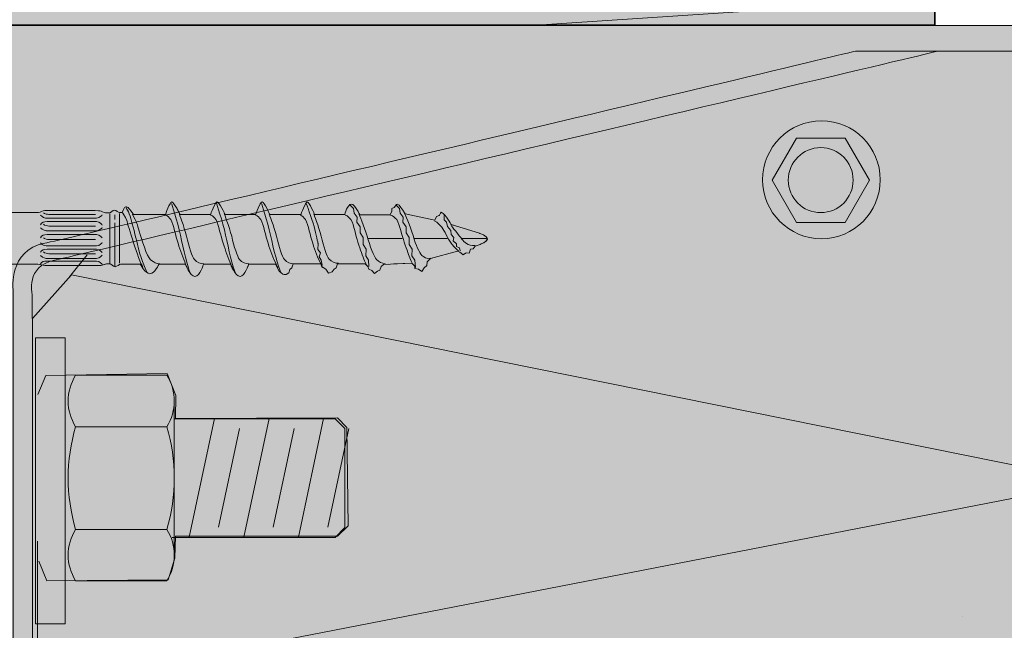
# Model space of a CAD drawing. Extents: x 187 to 466, y 264 to 801.
# Drawn here: x 313 to 348, y 442 to 464 of the extents above; entities that cross this region are included whole.
import ezdxf

# ---------------------------------------------------------------- set-up
doc = ezdxf.new("R2010")
doc.units = 0
doc.header["$MEASUREMENT"] = 0
for name, pattern in [('AI-Linetype-1', [1.986385, 1.324257, -0.662128]), ('AI-Linetype-2', [1.019738, 0.679825, -0.339913]), ('AI-Linetype-3', [1.89295, 1.261966, -0.630983])]:
    doc.linetypes.add(name, pattern=pattern)
doc.layers.add('Layer 4', color=7, linetype='Continuous')

# ---------------------------------------------------------------- blocks, each defined once
blk = doc.blocks.new('block 5')
at = {"layer": 'Layer 4', "color": 250, "linetype": 'AI-Linetype-3', "lineweight": 5, "true_color": 0x231f20}
blk.add_lwpolyline([(316.106, 454.898), (315.909, 454.839), (313.905, 454.841), (313.657, 454.892), (291.614, 454.896), (289.986, 454.483)], dxfattribs=at)
at = {"layer": 'Layer 4', "color": 250, "lineweight": 5, "true_color": 0x231f20}
blk.add_lwpolyline([(327.792, 455.109), (327.726, 455.091), (327.611, 454.979), (327.59, 454.844), (327.501, 454.764), (327.417, 454.631), (327.296, 454.707), (327.16, 454.733), (327.16, 454.814), (327.054, 454.927), (326.412, 454.898)], dxfattribs=at)
at = {"layer": 'Layer 4', "color": 250, "linetype": 'AI-Linetype-1', "lineweight": 5, "true_color": 0x231f20}
blk.add_open_spline([(290.325, 457.048), (290.325, 457.048), (291.574, 456.737), (291.574, 456.737), (291.574, 456.737), (313.678, 456.742), (313.678, 456.742), (313.754, 456.744), (313.828, 456.806), (313.901, 456.806), (314.818, 456.806), (315.511, 456.806), (315.771, 456.805)], degree=3, knots=[0, 0, 0, 0, 1, 1, 1, 2, 2, 2, 3, 3, 3, 4, 4, 4, 4], dxfattribs=at)
at = {"layer": 'Layer 4', "color": 250, "lineweight": 5, "true_color": 0x231f20}
for points, knots in [([(316.083, 456.725), (316.083, 456.725), (316.212, 456.725), (316.212, 456.725), (316.268, 456.725), (316.344, 456.826), (316.404, 456.826), (316.459, 456.826), (316.553, 456.735), (316.582, 456.735), (316.582, 456.735), (316.681, 456.735), (316.681, 456.735), (316.681, 456.735), (316.747, 456.947), (316.807, 456.947), (316.869, 456.947), (316.956, 456.877), (317.077, 456.664), (317.077, 456.664), (318.23, 456.664), (318.23, 456.664), (318.23, 456.664), (318.385, 457.113), (318.456, 457.118), (318.528, 457.122), (318.753, 456.665), (318.753, 456.665), (318.753, 456.665), (319.846, 456.664), (319.846, 456.664), (319.846, 456.664), (320.003, 457.113), (320.074, 457.118), (320.145, 457.122), (320.37, 456.665), (320.37, 456.665), (320.37, 456.665), (321.464, 456.664), (321.464, 456.664), (321.464, 456.664), (321.621, 457.113), (321.692, 457.118), (321.762, 457.122), (321.97, 456.665), (321.97, 456.665), (321.97, 456.665), (323.084, 456.664), (323.084, 456.664), (323.084, 456.664), (323.239, 457.113), (323.311, 457.118), (323.382, 457.122), (323.572, 456.665), (323.572, 456.665), (323.572, 456.665), (324.647, 456.665), (324.647, 456.665), (324.647, 456.665), (324.756, 457.043), (324.889, 457.043), (325.019, 457.043), (325.19, 456.659), (325.19, 456.659), (325.19, 456.659), (326.286, 456.659), (326.286, 456.659), (326.286, 456.659), (326.34, 456.79), (326.34, 456.79), (326.34, 456.79), (326.34, 456.881), (326.34, 456.881), (326.34, 456.881), (326.42, 456.922), (326.42, 456.922), (326.42, 456.922), (326.503, 457.028), (326.503, 457.028), (326.503, 457.028), (326.54, 457.057), (326.6, 456.998), (326.661, 456.936), (326.817, 456.69), (326.817, 456.69), (326.817, 456.69), (327.886, 456.47), (327.886, 456.47), (327.886, 456.47), (327.94, 456.591), (327.94, 456.591), (327.94, 456.591), (328.039, 456.629), (328.039, 456.629), (328.039, 456.629), (328.074, 456.705), (328.113, 456.75), (328.28, 456.659), (328.469, 456.312), (328.469, 456.312), (328.469, 456.312), (328.54, 456.29), (328.54, 456.29)], [0, 0, 0, 0, 1, 1, 1, 2, 2, 2, 3, 3, 3, 4, 4, 4, 5, 5, 5, 6, 6, 6, 7, 7, 7, 8, 8, 8, 9, 9, 9, 10, 10, 10, 11, 11, 11, 12, 12, 12, 13, 13, 13, 14, 14, 14, 15, 15, 15, 16, 16, 16, 17, 17, 17, 18, 18, 18, 19, 19, 19, 20, 20, 20, 21, 21, 21, 22, 22, 22, 23, 23, 23, 24, 24, 24, 25, 25, 25, 26, 26, 26, 27, 27, 27, 28, 28, 28, 29, 29, 29, 30, 30, 30, 31, 31, 31, 32, 32, 32, 33, 33, 33, 34, 34, 34, 34]), ([(329.769, 455.786), (329.757, 455.691), (329.502, 455.596), (329.502, 455.596), (329.502, 455.596), (329.325, 455.539), (329.325, 455.539), (329.325, 455.539), (329.259, 455.435), (329.259, 455.435), (329.259, 455.435), (329.165, 455.424), (329.165, 455.424), (329.165, 455.424), (329.115, 455.289), (329.115, 455.289), (329.115, 455.289), (329.008, 455.293), (329.008, 455.293), (329.008, 455.293), (328.893, 455.229), (328.893, 455.229), (328.893, 455.229), (328.783, 455.318), (328.783, 455.318), (328.783, 455.318), (328.691, 455.354), (328.691, 455.354), (328.691, 455.354), (328.303, 455.248), (328.303, 455.248)], [0, 0, 0, 0, 1, 1, 1, 2, 2, 2, 3, 3, 3, 4, 4, 4, 5, 5, 5, 6, 6, 6, 7, 7, 7, 8, 8, 8, 9, 9, 9, 10, 10, 10, 10]), ([(326.21, 454.89), (326.21, 454.89), (326.041, 454.881), (326.041, 454.881), (326.041, 454.881), (325.965, 454.806), (325.965, 454.806), (325.965, 454.806), (325.912, 454.679), (325.912, 454.679), (325.912, 454.679), (325.822, 454.64), (325.822, 454.64), (325.822, 454.64), (325.723, 454.557), (325.723, 454.557), (325.723, 454.557), (325.624, 454.667), (325.624, 454.667), (325.624, 454.667), (325.52, 454.712), (325.52, 454.712), (325.52, 454.712), (325.481, 454.811), (325.481, 454.811), (325.481, 454.811), (325.391, 454.9), (325.391, 454.9), (325.391, 454.9), (324.395, 454.9), (324.395, 454.9), (324.395, 454.9), (324.35, 454.759), (324.35, 454.759), (324.35, 454.759), (324.269, 454.707), (324.269, 454.707), (324.269, 454.707), (324.198, 454.611), (324.198, 454.611), (324.198, 454.611), (324.076, 454.567), (324.076, 454.567), (324.076, 454.567), (323.976, 454.707), (323.976, 454.707), (323.976, 454.707), (323.85, 454.791), (323.85, 454.791), (323.85, 454.791), (323.809, 454.896), (323.809, 454.896), (323.809, 454.896), (322.801, 454.896), (322.801, 454.896), (322.801, 454.896), (322.755, 454.764), (322.755, 454.764), (322.755, 454.764), (322.686, 454.703), (322.686, 454.703), (322.686, 454.703), (322.645, 454.576), (322.645, 454.576), (322.645, 454.576), (322.56, 454.521), (322.56, 454.521), (322.56, 454.521), (322.348, 454.44), (322.172, 454.89), (322.172, 454.89), (321.208, 454.89), (321.208, 454.89), (321.208, 454.89), (321.082, 454.45), (320.901, 454.45), (320.719, 454.45), (320.56, 454.89), (320.56, 454.89), (320.56, 454.89), (319.591, 454.89), (319.591, 454.89), (319.591, 454.89), (319.465, 454.45), (319.284, 454.45), (319.101, 454.45), (318.944, 454.89), (318.944, 454.89), (318.944, 454.89), (317.997, 454.89), (317.997, 454.89), (317.997, 454.89), (317.846, 454.547), (317.67, 454.547), (317.494, 454.547), (317.329, 454.89), (317.329, 454.89), (317.329, 454.89), (316.687, 454.89), (316.687, 454.89)], [0, 0, 0, 0, 1, 1, 1, 2, 2, 2, 3, 3, 3, 4, 4, 4, 5, 5, 5, 6, 6, 6, 7, 7, 7, 8, 8, 8, 9, 9, 9, 10, 10, 10, 11, 11, 11, 12, 12, 12, 13, 13, 13, 14, 14, 14, 15, 15, 15, 16, 16, 16, 17, 17, 17, 18, 18, 18, 19, 19, 19, 20, 20, 20, 21, 21, 21, 22, 22, 22, 23, 23, 23, 24, 24, 24, 25, 25, 25, 26, 26, 26, 27, 27, 27, 28, 28, 28, 29, 29, 29, 30, 30, 30, 31, 31, 31, 32, 32, 32, 33, 33, 33, 33])]:
    blk.add_open_spline(points, degree=3, knots=knots, dxfattribs=at)
at = {"layer": 'Layer 4', "color": 250, "linetype": 'AI-Linetype-2', "lineweight": 5, "true_color": 0x231f20}
blk.add_open_spline([(328.864, 456.188), (328.864, 456.188), (329.483, 455.994), (329.483, 455.994), (329.483, 455.994), (329.588, 455.962), (329.671, 455.912)], degree=3, knots=[0, 0, 0, 0, 1, 1, 1, 2, 2, 2, 2], dxfattribs=at)
blk = doc.blocks.new('block 4')
at = {"layer": 'Layer 4', "true_color": 0xf9e2cd}
h = blk.add_hatch(color=254, dxfattribs=at)
h.dxf.hatch_style = 2
edge = h.paths.add_edge_path()
edge.add_spline(control_points=[(289.099, 457.436), (289.099, 457.436), (289.216, 457.324), (289.216, 457.324), (289.216, 457.324), (291.573, 456.737), (291.573, 456.737), (291.573, 456.737), (313.678, 456.742), (313.678, 456.742), (313.754, 456.744), (313.828, 456.807), (313.901, 456.807), (315.036, 456.807), (315.826, 456.807), (315.88, 456.804), (315.924, 456.804), (316.026, 456.733), (316.083, 456.726), (316.083, 456.726), (316.211, 456.726), (316.211, 456.726), (316.268, 456.726), (316.344, 456.826), (316.404, 456.826), (316.459, 456.826), (316.553, 456.735), (316.582, 456.735), (316.582, 456.735), (316.681, 456.735), (316.681, 456.735), (316.681, 456.735), (316.747, 456.947), (316.807, 456.947), (316.869, 456.947), (316.956, 456.877), (317.077, 456.664), (317.077, 456.664), (318.23, 456.664), (318.23, 456.664), (318.23, 456.664), (318.385, 457.113), (318.456, 457.119), (318.528, 457.122), (318.752, 456.665), (318.752, 456.665), (318.752, 456.665), (319.846, 456.664), (319.846, 456.664), (319.846, 456.664), (320.003, 457.113), (320.074, 457.119), (320.144, 457.122), (320.37, 456.665), (320.37, 456.665), (320.37, 456.665), (321.464, 456.664), (321.464, 456.664), (321.464, 456.664), (321.621, 457.113), (321.693, 457.119), (321.762, 457.122), (321.97, 456.665), (321.97, 456.665), (321.97, 456.665), (323.083, 456.664), (323.083, 456.664), (323.083, 456.664), (323.239, 457.113), (323.311, 457.119), (323.381, 457.122), (323.571, 456.665), (323.571, 456.665), (323.571, 456.665), (324.647, 456.665), (324.647, 456.665), (324.647, 456.665), (324.757, 457.043), (324.889, 457.043), (325.018, 457.043), (325.191, 456.659), (325.191, 456.659), (325.191, 456.659), (326.286, 456.659), (326.286, 456.659), (326.286, 456.659), (326.34, 456.79), (326.34, 456.79), (326.34, 456.79), (326.34, 456.881), (326.34, 456.881), (326.34, 456.881), (326.421, 456.922), (326.421, 456.922), (326.421, 456.922), (326.503, 457.027), (326.503, 457.027), (326.503, 457.027), (326.54, 457.057), (326.6, 456.998), (326.661, 456.936), (326.817, 456.69), (326.817, 456.69), (326.817, 456.69), (327.886, 456.47), (327.886, 456.47), (327.886, 456.47), (327.94, 456.591), (327.94, 456.591), (327.94, 456.591), (328.038, 456.629), (328.038, 456.629), (328.038, 456.629), (328.074, 456.705), (328.113, 456.75), (328.28, 456.659), (328.469, 456.312), (328.469, 456.312), (328.469, 456.312), (329.483, 455.994), (329.483, 455.994), (329.483, 455.994), (329.769, 455.908), (329.769, 455.792), (329.769, 455.696), (329.502, 455.596), (329.502, 455.596), (329.502, 455.596), (329.325, 455.539), (329.325, 455.539), (329.325, 455.539), (329.26, 455.435), (329.26, 455.435), (329.26, 455.435), (329.165, 455.424), (329.165, 455.424), (329.165, 455.424), (329.115, 455.289), (329.115, 455.289), (329.115, 455.289), (329.008, 455.293), (329.008, 455.293), (329.008, 455.293), (328.892, 455.23), (328.892, 455.23), (328.892, 455.23), (328.783, 455.318), (328.783, 455.318), (328.783, 455.318), (328.691, 455.354), (328.691, 455.354), (328.691, 455.354), (327.726, 455.091), (327.726, 455.091), (327.726, 455.091), (327.611, 454.979), (327.611, 454.979), (327.611, 454.979), (327.59, 454.845), (327.59, 454.845), (327.59, 454.845), (327.5, 454.764), (327.5, 454.764), (327.5, 454.764), (327.417, 454.631), (327.417, 454.631), (327.417, 454.631), (327.296, 454.707), (327.296, 454.707), (327.296, 454.707), (327.16, 454.733), (327.16, 454.733), (327.16, 454.733), (327.16, 454.814), (327.16, 454.814), (327.16, 454.814), (327.054, 454.927), (327.054, 454.927), (327.054, 454.927), (326.041, 454.882), (326.041, 454.882), (326.041, 454.882), (325.965, 454.806), (325.965, 454.806), (325.965, 454.806), (325.912, 454.679), (325.912, 454.679), (325.912, 454.679), (325.822, 454.64), (325.822, 454.64), (325.822, 454.64), (325.723, 454.557), (325.723, 454.557), (325.723, 454.557), (325.625, 454.667), (325.625, 454.667), (325.625, 454.667), (325.519, 454.712), (325.519, 454.712), (325.519, 454.712), (325.481, 454.811), (325.481, 454.811), (325.481, 454.811), (325.391, 454.9), (325.391, 454.9), (325.391, 454.9), (324.394, 454.9), (324.394, 454.9), (324.394, 454.9), (324.349, 454.759), (324.349, 454.759), (324.349, 454.759), (324.269, 454.707), (324.269, 454.707), (324.269, 454.707), (324.198, 454.611), (324.198, 454.611), (324.198, 454.611), (324.076, 454.567), (324.076, 454.567), (324.076, 454.567), (323.976, 454.707), (323.976, 454.707), (323.976, 454.707), (323.85, 454.791), (323.85, 454.791), (323.85, 454.791), (323.809, 454.896), (323.809, 454.896), (323.809, 454.896), (322.801, 454.896), (322.801, 454.896), (322.801, 454.896), (322.755, 454.764), (322.755, 454.764), (322.755, 454.764), (322.685, 454.703), (322.685, 454.703), (322.685, 454.703), (322.646, 454.576), (322.646, 454.576), (322.646, 454.576), (322.56, 454.521), (322.56, 454.521), (322.56, 454.521), (322.348, 454.44), (322.172, 454.89), (322.172, 454.89), (321.209, 454.89), (321.209, 454.89), (321.209, 454.89), (321.082, 454.45), (320.901, 454.45), (320.72, 454.45), (320.56, 454.89), (320.56, 454.89), (320.56, 454.89), (319.591, 454.89), (319.591, 454.89), (319.591, 454.89), (319.465, 454.45), (319.284, 454.45), (319.1, 454.45), (318.944, 454.89), (318.944, 454.89), (318.944, 454.89), (317.997, 454.89), (317.997, 454.89), (317.997, 454.89), (317.846, 454.547), (317.67, 454.547), (317.494, 454.547), (317.33, 454.89), (317.33, 454.89), (317.33, 454.89), (316.616, 454.89), (316.616, 454.89), (316.566, 454.89), (316.5, 454.8), (316.422, 454.8), (316.354, 454.8), (316.278, 454.905), (316.242, 454.905), (316.207, 454.905), (316.124, 454.904), (316.124, 454.904), (316.124, 454.904), (315.91, 454.839), (315.91, 454.839), (315.91, 454.839), (313.905, 454.841), (313.905, 454.841), (313.905, 454.841), (313.657, 454.892), (313.657, 454.892), (313.657, 454.892), (291.614, 454.896), (291.614, 454.896), (291.614, 454.896), (289.206, 454.286), (289.206, 454.286), (289.206, 454.286), (289.102, 454.174), (289.102, 454.174), (289.102, 454.174), (289.099, 457.436), (289.099, 457.436)], knot_values=[0, 0, 0, 0, 1, 1, 1, 2, 2, 2, 3, 3, 3, 4, 4, 4, 5, 5, 5, 6, 6, 6, 7, 7, 7, 8, 8, 8, 9, 9, 9, 10, 10, 10, 11, 11, 11, 12, 12, 12, 13, 13, 13, 14, 14, 14, 15, 15, 15, 16, 16, 16, 17, 17, 17, 18, 18, 18, 19, 19, 19, 20, 20, 20, 21, 21, 21, 22, 22, 22, 23, 23, 23, 24, 24, 24, 25, 25, 25, 26, 26, 26, 27, 27, 27, 28, 28, 28, 29, 29, 29, 30, 30, 30, 31, 31, 31, 32, 32, 32, 33, 33, 33, 34, 34, 34, 35, 35, 35, 36, 36, 36, 37, 37, 37, 38, 38, 38, 39, 39, 39, 40, 40, 40, 41, 41, 41, 42, 42, 42, 43, 43, 43, 44, 44, 44, 45, 45, 45, 46, 46, 46, 47, 47, 47, 48, 48, 48, 49, 49, 49, 50, 50, 50, 51, 51, 51, 52, 52, 52, 53, 53, 53, 54, 54, 54, 55, 55, 55, 56, 56, 56, 57, 57, 57, 58, 58, 58, 59, 59, 59, 60, 60, 60, 61, 61, 61, 62, 62, 62, 63, 63, 63, 64, 64, 64, 65, 65, 65, 66, 66, 66, 67, 67, 67, 68, 68, 68, 69, 69, 69, 70, 70, 70, 71, 71, 71, 72, 72, 72, 73, 73, 73, 74, 74, 74, 75, 75, 75, 76, 76, 76, 77, 77, 77, 78, 78, 78, 79, 79, 79, 80, 80, 80, 81, 81, 81, 82, 82, 82, 83, 83, 83, 84, 84, 84, 85, 85, 85, 86, 86, 86, 87, 87, 87, 88, 88, 88, 89, 89, 89, 90, 90, 90, 91, 91, 91, 92, 92, 92, 93, 93, 93, 94, 94, 94, 95, 95, 95, 96, 96, 96, 97, 97, 97, 98, 98, 98, 99, 99, 99, 100, 100, 100, 101, 101, 101, 102, 102, 102, 102], degree=3, periodic=1)
at = {"layer": 'Layer 4', "lineweight": 0}
blk.add_open_spline([(289.099, 457.436), (289.099, 457.436), (289.216, 457.324), (289.216, 457.324), (289.216, 457.324), (291.573, 456.737), (291.573, 456.737), (291.573, 456.737), (313.678, 456.742), (313.678, 456.742), (313.754, 456.744), (313.828, 456.807), (313.901, 456.807), (315.036, 456.807), (315.826, 456.807), (315.88, 456.804), (315.924, 456.804), (316.026, 456.733), (316.083, 456.726), (316.083, 456.726), (316.211, 456.726), (316.211, 456.726), (316.268, 456.726), (316.344, 456.826), (316.404, 456.826), (316.459, 456.826), (316.553, 456.735), (316.582, 456.735), (316.582, 456.735), (316.681, 456.735), (316.681, 456.735), (316.681, 456.735), (316.747, 456.947), (316.807, 456.947), (316.869, 456.947), (316.956, 456.877), (317.077, 456.664), (317.077, 456.664), (318.23, 456.664), (318.23, 456.664), (318.23, 456.664), (318.385, 457.113), (318.456, 457.119), (318.528, 457.122), (318.752, 456.665), (318.752, 456.665), (318.752, 456.665), (319.846, 456.664), (319.846, 456.664), (319.846, 456.664), (320.003, 457.113), (320.074, 457.119), (320.144, 457.122), (320.37, 456.665), (320.37, 456.665), (320.37, 456.665), (321.464, 456.664), (321.464, 456.664), (321.464, 456.664), (321.621, 457.113), (321.693, 457.119), (321.762, 457.122), (321.97, 456.665), (321.97, 456.665), (321.97, 456.665), (323.083, 456.664), (323.083, 456.664), (323.083, 456.664), (323.239, 457.113), (323.311, 457.119), (323.381, 457.122), (323.571, 456.665), (323.571, 456.665), (323.571, 456.665), (324.647, 456.665), (324.647, 456.665), (324.647, 456.665), (324.757, 457.043), (324.889, 457.043), (325.018, 457.043), (325.191, 456.659), (325.191, 456.659), (325.191, 456.659), (326.286, 456.659), (326.286, 456.659), (326.286, 456.659), (326.34, 456.79), (326.34, 456.79), (326.34, 456.79), (326.34, 456.881), (326.34, 456.881), (326.34, 456.881), (326.421, 456.922), (326.421, 456.922), (326.421, 456.922), (326.503, 457.027), (326.503, 457.027), (326.503, 457.027), (326.54, 457.057), (326.6, 456.998), (326.661, 456.936), (326.817, 456.69), (326.817, 456.69), (326.817, 456.69), (327.886, 456.47), (327.886, 456.47), (327.886, 456.47), (327.94, 456.591), (327.94, 456.591), (327.94, 456.591), (328.038, 456.629), (328.038, 456.629), (328.038, 456.629), (328.074, 456.705), (328.113, 456.75), (328.28, 456.659), (328.469, 456.312), (328.469, 456.312), (328.469, 456.312), (329.483, 455.994), (329.483, 455.994), (329.483, 455.994), (329.769, 455.908), (329.769, 455.792), (329.769, 455.696), (329.502, 455.596), (329.502, 455.596), (329.502, 455.596), (329.325, 455.539), (329.325, 455.539), (329.325, 455.539), (329.26, 455.435), (329.26, 455.435), (329.26, 455.435), (329.165, 455.424), (329.165, 455.424), (329.165, 455.424), (329.115, 455.289), (329.115, 455.289), (329.115, 455.289), (329.008, 455.293), (329.008, 455.293), (329.008, 455.293), (328.892, 455.23), (328.892, 455.23), (328.892, 455.23), (328.783, 455.318), (328.783, 455.318), (328.783, 455.318), (328.691, 455.354), (328.691, 455.354), (328.691, 455.354), (327.726, 455.091), (327.726, 455.091), (327.726, 455.091), (327.611, 454.979), (327.611, 454.979), (327.611, 454.979), (327.59, 454.845), (327.59, 454.845), (327.59, 454.845), (327.5, 454.764), (327.5, 454.764), (327.5, 454.764), (327.417, 454.631), (327.417, 454.631), (327.417, 454.631), (327.296, 454.707), (327.296, 454.707), (327.296, 454.707), (327.16, 454.733), (327.16, 454.733), (327.16, 454.733), (327.16, 454.814), (327.16, 454.814), (327.16, 454.814), (327.054, 454.927), (327.054, 454.927), (327.054, 454.927), (326.041, 454.882), (326.041, 454.882), (326.041, 454.882), (325.965, 454.806), (325.965, 454.806), (325.965, 454.806), (325.912, 454.679), (325.912, 454.679), (325.912, 454.679), (325.822, 454.64), (325.822, 454.64), (325.822, 454.64), (325.723, 454.557), (325.723, 454.557), (325.723, 454.557), (325.625, 454.667), (325.625, 454.667), (325.625, 454.667), (325.519, 454.712), (325.519, 454.712), (325.519, 454.712), (325.481, 454.811), (325.481, 454.811), (325.481, 454.811), (325.391, 454.9), (325.391, 454.9), (325.391, 454.9), (324.394, 454.9), (324.394, 454.9), (324.394, 454.9), (324.349, 454.759), (324.349, 454.759), (324.349, 454.759), (324.269, 454.707), (324.269, 454.707), (324.269, 454.707), (324.198, 454.611), (324.198, 454.611), (324.198, 454.611), (324.076, 454.567), (324.076, 454.567), (324.076, 454.567), (323.976, 454.707), (323.976, 454.707), (323.976, 454.707), (323.85, 454.791), (323.85, 454.791), (323.85, 454.791), (323.809, 454.896), (323.809, 454.896), (323.809, 454.896), (322.801, 454.896), (322.801, 454.896), (322.801, 454.896), (322.755, 454.764), (322.755, 454.764), (322.755, 454.764), (322.685, 454.703), (322.685, 454.703), (322.685, 454.703), (322.646, 454.576), (322.646, 454.576), (322.646, 454.576), (322.56, 454.521), (322.56, 454.521), (322.56, 454.521), (322.348, 454.44), (322.172, 454.89), (322.172, 454.89), (321.209, 454.89), (321.209, 454.89), (321.209, 454.89), (321.082, 454.45), (320.901, 454.45), (320.72, 454.45), (320.56, 454.89), (320.56, 454.89), (320.56, 454.89), (319.591, 454.89), (319.591, 454.89), (319.591, 454.89), (319.465, 454.45), (319.284, 454.45), (319.1, 454.45), (318.944, 454.89), (318.944, 454.89), (318.944, 454.89), (317.997, 454.89), (317.997, 454.89), (317.997, 454.89), (317.846, 454.547), (317.67, 454.547), (317.494, 454.547), (317.33, 454.89), (317.33, 454.89), (317.33, 454.89), (316.616, 454.89), (316.616, 454.89), (316.566, 454.89), (316.5, 454.8), (316.422, 454.8), (316.354, 454.8), (316.278, 454.905), (316.242, 454.905), (316.207, 454.905), (316.124, 454.904), (316.124, 454.904), (316.124, 454.904), (315.91, 454.839), (315.91, 454.839), (315.91, 454.839), (313.905, 454.841), (313.905, 454.841), (313.905, 454.841), (313.657, 454.892), (313.657, 454.892), (313.657, 454.892), (291.614, 454.896), (291.614, 454.896), (291.614, 454.896), (289.206, 454.286), (289.206, 454.286), (289.206, 454.286), (289.102, 454.174), (289.102, 454.174), (289.102, 454.174), (289.099, 457.436), (289.099, 457.436)], degree=3, knots=[0, 0, 0, 0, 1, 1, 1, 2, 2, 2, 3, 3, 3, 4, 4, 4, 5, 5, 5, 6, 6, 6, 7, 7, 7, 8, 8, 8, 9, 9, 9, 10, 10, 10, 11, 11, 11, 12, 12, 12, 13, 13, 13, 14, 14, 14, 15, 15, 15, 16, 16, 16, 17, 17, 17, 18, 18, 18, 19, 19, 19, 20, 20, 20, 21, 21, 21, 22, 22, 22, 23, 23, 23, 24, 24, 24, 25, 25, 25, 26, 26, 26, 27, 27, 27, 28, 28, 28, 29, 29, 29, 30, 30, 30, 31, 31, 31, 32, 32, 32, 33, 33, 33, 34, 34, 34, 35, 35, 35, 36, 36, 36, 37, 37, 37, 38, 38, 38, 39, 39, 39, 40, 40, 40, 41, 41, 41, 42, 42, 42, 43, 43, 43, 44, 44, 44, 45, 45, 45, 46, 46, 46, 47, 47, 47, 48, 48, 48, 49, 49, 49, 50, 50, 50, 51, 51, 51, 52, 52, 52, 53, 53, 53, 54, 54, 54, 55, 55, 55, 56, 56, 56, 57, 57, 57, 58, 58, 58, 59, 59, 59, 60, 60, 60, 61, 61, 61, 62, 62, 62, 63, 63, 63, 64, 64, 64, 65, 65, 65, 66, 66, 66, 67, 67, 67, 68, 68, 68, 69, 69, 69, 70, 70, 70, 71, 71, 71, 72, 72, 72, 73, 73, 73, 74, 74, 74, 75, 75, 75, 76, 76, 76, 77, 77, 77, 78, 78, 78, 79, 79, 79, 80, 80, 80, 81, 81, 81, 82, 82, 82, 83, 83, 83, 84, 84, 84, 85, 85, 85, 86, 86, 86, 87, 87, 87, 88, 88, 88, 89, 89, 89, 90, 90, 90, 91, 91, 91, 92, 92, 92, 93, 93, 93, 94, 94, 94, 95, 95, 95, 96, 96, 96, 97, 97, 97, 98, 98, 98, 99, 99, 99, 100, 100, 100, 101, 101, 101, 102, 102, 102, 102], dxfattribs=at)
at = {"layer": 'Layer 4'}
blk.add_blockref('block 5', (0, 0), dxfattribs=at)
blk = doc.blocks.new('block 6')
at = {"layer": 'Layer 4', "color": 250, "lineweight": 5, "true_color": 0x231f20}
for points in [[(324.853, 457.007), (324.966, 456.886), (324.997, 456.719), (325.095, 456.576), (325.088, 456.394), (325.201, 456.229), (325.208, 456.017), (325.314, 455.842), (325.314, 455.593), (325.421, 455.426), (325.413, 455.191), (325.511, 455.033), (325.52, 454.802)], [(326.502, 457.007), (326.615, 456.886), (326.646, 456.719), (326.744, 456.576), (326.736, 456.394), (326.85, 456.229), (326.857, 456.017), (326.963, 455.842), (326.963, 455.593), (327.07, 455.426), (327.062, 455.191), (327.16, 455.033), (327.185, 454.769)], [(316.233, 456.705), (316.233, 454.928)], [(316.414, 456.659), (316.414, 456.485)], [(316.58, 456.705), (316.58, 454.928)], [(316.414, 456.372), (316.414, 454.814)], [(328.219, 456.637), (328.219, 456.477), (328.3, 456.395), (328.337, 456.235), (328.461, 456.1), (328.47, 455.948), (328.567, 455.849), (328.544, 455.729), (328.665, 455.616), (328.665, 455.519), (328.77, 455.472), (328.795, 455.373)], [(326.711, 455.806), (325.491, 455.806)], [(328.339, 455.806), (327.159, 455.806)], [(329.729, 455.806), (328.861, 455.806)]]:
    blk.add_lwpolyline(points, dxfattribs=at)
for points, knots in [([(318.441, 457.067), (318.441, 457.067), (318.661, 456.424), (318.766, 455.932), (318.873, 455.434), (319.017, 454.775), (319.123, 454.569)], [0, 0, 0, 0, 1, 1, 1, 2, 2, 2, 2]), ([(320.059, 457.067), (320.059, 457.067), (320.277, 456.424), (320.384, 455.932), (320.491, 455.434), (320.634, 454.775), (320.741, 454.569)], [0, 0, 0, 0, 1, 1, 1, 2, 2, 2, 2]), ([(321.667, 457.067), (321.667, 457.067), (321.886, 456.424), (321.993, 455.932), (322.099, 455.434), (322.261, 454.792), (322.366, 454.588)], [0, 0, 0, 0, 1, 1, 1, 2, 2, 2, 2]), ([(323.273, 457.067), (323.273, 457.067), (323.477, 456.531), (323.553, 456.243), (323.628, 455.957), (323.697, 455.631), (323.697, 455.631), (323.697, 455.631), (323.688, 455.419), (323.688, 455.419), (323.688, 455.419), (323.779, 455.298), (323.779, 455.298), (323.779, 455.298), (323.734, 455.153), (323.734, 455.153), (323.734, 455.153), (323.814, 455.036), (323.814, 455.036), (323.814, 455.036), (323.846, 454.859), (323.846, 454.859)], [0, 0, 0, 0, 1, 1, 1, 2, 2, 2, 3, 3, 3, 4, 4, 4, 5, 5, 5, 6, 6, 6, 7, 7, 7, 7]), ([(313.749, 456.646), (313.828, 456.56), (313.887, 456.537), (313.999, 456.537), (313.999, 456.537), (315.762, 456.537), (315.762, 456.537), (315.862, 456.537), (315.961, 456.656), (315.961, 456.656)], [0, 0, 0, 0, 1, 1, 1, 2, 2, 2, 3, 3, 3, 3]), ([(313.859, 456.733), (313.891, 456.691), (313.998, 456.67), (314.05, 456.67), (314.05, 456.67), (315.716, 456.67), (315.716, 456.67)], [0, 0, 0, 0, 1, 1, 1, 2, 2, 2, 2]), ([(316.681, 456.735), (316.681, 456.735), (316.785, 456.605), (316.838, 456.454), (316.891, 456.303), (317.249, 455.025), (317.422, 454.783)], [0, 0, 0, 0, 1, 1, 1, 2, 2, 2, 2]), ([(316.825, 456.901), (316.825, 456.901), (316.955, 456.689), (317.014, 456.431), (317.075, 456.176), (317.195, 455.751), (317.249, 455.495), (317.3, 455.237), (317.505, 454.693), (317.566, 454.618)], [0, 0, 0, 0, 1, 1, 1, 2, 2, 2, 3, 3, 3, 3]), ([(317.042, 456.681), (317.216, 456.352), (317.213, 456.333), (317.291, 456.07), (317.375, 455.79), (317.557, 455.161), (317.691, 455.049), (317.829, 454.935), (317.883, 454.914), (318.032, 454.907)], [0, 0, 0, 0, 1, 1, 1, 2, 2, 2, 3, 3, 3, 3]), ([(318.718, 456.7), (318.718, 456.7), (318.892, 456.252), (318.984, 455.89), (319.074, 455.527), (319.183, 455.15), (319.266, 455.053), (319.348, 454.955), (319.497, 454.905), (319.604, 454.905)], [0, 0, 0, 0, 1, 1, 1, 2, 2, 2, 3, 3, 3, 3]), ([(320.335, 456.7), (320.335, 456.7), (320.509, 456.252), (320.601, 455.89), (320.692, 455.527), (320.8, 455.15), (320.883, 455.053), (320.967, 454.955), (321.114, 454.905), (321.222, 454.905)], [0, 0, 0, 0, 1, 1, 1, 2, 2, 2, 3, 3, 3, 3]), ([(321.944, 456.682), (321.944, 456.682), (322.12, 456.254), (322.209, 455.889), (322.299, 455.527), (322.408, 455.152), (322.493, 455.053), (322.575, 454.954), (322.724, 454.905), (322.83, 454.905)], [0, 0, 0, 0, 1, 1, 1, 2, 2, 2, 3, 3, 3, 3]), ([(323.545, 456.682), (323.545, 456.682), (323.72, 456.254), (323.81, 455.889), (323.901, 455.527), (324.01, 455.169), (324.093, 455.07), (324.177, 454.971), (324.325, 454.922), (324.431, 454.922)], [0, 0, 0, 0, 1, 1, 1, 2, 2, 2, 3, 3, 3, 3]), ([(325.165, 456.683), (325.165, 456.683), (325.351, 456.257), (325.452, 455.894), (325.552, 455.533), (325.707, 455.159), (325.793, 455.06), (325.879, 454.963), (325.995, 454.914), (326.102, 454.914)], [0, 0, 0, 0, 1, 1, 1, 2, 2, 2, 3, 3, 3, 3]), ([(326.796, 456.701), (326.796, 456.701), (327.002, 456.273), (327.102, 455.911), (327.202, 455.55), (327.332, 455.304), (327.418, 455.206), (327.504, 455.109), (327.59, 455.085), (327.712, 455.102)], [0, 0, 0, 0, 1, 1, 1, 2, 2, 2, 3, 3, 3, 3]), ([(313.749, 456.303), (313.791, 456.398), (313.874, 456.413), (313.986, 456.413), (313.986, 456.413), (315.762, 456.413), (315.762, 456.413), (315.862, 456.413), (315.961, 456.291), (315.961, 456.291)], [0, 0, 0, 0, 1, 1, 1, 2, 2, 2, 3, 3, 3, 3]), ([(313.859, 456.316), (313.891, 456.273), (313.998, 456.253), (314.05, 456.253), (314.05, 456.253), (315.716, 456.253), (315.716, 456.253)], [0, 0, 0, 0, 1, 1, 1, 2, 2, 2, 2]), ([(318.23, 456.647), (318.23, 456.647), (318.418, 456.596), (318.494, 456.31), (318.57, 456.022), (318.66, 455.688), (318.743, 455.439), (318.827, 455.19), (318.94, 454.896), (319.009, 454.758)], [0, 0, 0, 0, 1, 1, 1, 2, 2, 2, 3, 3, 3, 3]), ([(319.847, 456.647), (319.847, 456.647), (320.037, 456.596), (320.111, 456.31), (320.188, 456.022), (320.277, 455.688), (320.362, 455.439), (320.444, 455.19), (320.558, 454.896), (320.626, 454.758)], [0, 0, 0, 0, 1, 1, 1, 2, 2, 2, 3, 3, 3, 3]), ([(321.455, 456.647), (321.455, 456.647), (321.644, 456.596), (321.721, 456.31), (321.795, 456.022), (321.885, 455.688), (321.97, 455.439), (322.052, 455.19), (322.184, 454.896), (322.251, 454.758)], [0, 0, 0, 0, 1, 1, 1, 2, 2, 2, 3, 3, 3, 3]), ([(323.057, 456.647), (323.057, 456.647), (323.245, 456.596), (323.321, 456.31), (323.397, 456.022), (323.487, 455.688), (323.571, 455.439), (323.654, 455.19), (323.785, 454.911), (323.853, 454.776)], [0, 0, 0, 0, 1, 1, 1, 2, 2, 2, 3, 3, 3, 3]), ([(324.674, 456.647), (324.674, 456.647), (324.866, 456.596), (324.951, 456.311), (325.033, 456.024), (325.098, 455.729), (325.189, 455.48), (325.278, 455.232), (325.349, 455.024), (325.419, 454.889)], [0, 0, 0, 0, 1, 1, 1, 2, 2, 2, 3, 3, 3, 3]), ([(326.289, 456.647), (326.289, 456.647), (326.515, 456.596), (326.598, 456.311), (326.682, 456.024), (326.764, 455.729), (326.856, 455.48), (326.944, 455.232), (326.989, 455.086), (327.061, 454.951)], [0, 0, 0, 0, 1, 1, 1, 2, 2, 2, 3, 3, 3, 3]), ([(327.879, 456.44), (327.879, 456.44), (328.083, 456.304), (328.174, 456.153), (328.264, 456.003), (328.4, 455.714), (328.505, 455.593), (328.612, 455.472), (328.648, 455.431), (328.725, 455.371)], [0, 0, 0, 0, 1, 1, 1, 2, 2, 2, 3, 3, 3, 3]), ([(313.749, 456.191), (313.837, 456.104), (313.912, 456.083), (314.025, 456.083), (314.025, 456.083), (315.762, 456.083), (315.762, 456.083), (315.862, 456.083), (315.961, 456.203), (315.961, 456.203)], [0, 0, 0, 0, 1, 1, 1, 2, 2, 2, 3, 3, 3, 3]), ([(313.749, 455.835), (313.791, 455.932), (313.874, 455.946), (313.986, 455.946), (313.986, 455.946), (315.762, 455.946), (315.762, 455.946), (315.862, 455.946), (315.961, 455.827), (315.961, 455.827)], [0, 0, 0, 0, 1, 1, 1, 2, 2, 2, 3, 3, 3, 3]), ([(328.469, 456.273), (328.469, 456.273), (328.772, 455.895), (328.854, 455.789), (328.938, 455.683), (329.058, 455.548), (329.323, 455.554)], [0, 0, 0, 0, 1, 1, 1, 2, 2, 2, 2]), ([(313.749, 455.651), (313.837, 455.562), (313.912, 455.541), (314.025, 455.541), (314.025, 455.541), (315.762, 455.541), (315.762, 455.541), (315.862, 455.541), (315.961, 455.661), (315.961, 455.661)], [0, 0, 0, 0, 1, 1, 1, 2, 2, 2, 3, 3, 3, 3]), ([(313.859, 455.837), (313.891, 455.796), (313.998, 455.774), (314.05, 455.774), (314.05, 455.774), (315.716, 455.774), (315.716, 455.774)], [0, 0, 0, 0, 1, 1, 1, 2, 2, 2, 2]), ([(313.749, 455.314), (313.791, 455.41), (313.874, 455.422), (313.986, 455.422), (313.986, 455.422), (315.762, 455.422), (315.762, 455.422), (315.862, 455.422), (315.961, 455.304), (315.961, 455.304)], [0, 0, 0, 0, 1, 1, 1, 2, 2, 2, 3, 3, 3, 3]), ([(313.859, 455.328), (313.891, 455.286), (313.998, 455.265), (314.05, 455.265), (314.05, 455.265), (315.716, 455.265), (315.716, 455.265)], [0, 0, 0, 0, 1, 1, 1, 2, 2, 2, 2]), ([(313.749, 455.204), (313.849, 455.106), (313.912, 455.095), (314.025, 455.095), (314.025, 455.095), (315.762, 455.095), (315.762, 455.095), (315.862, 455.095), (315.961, 455.214), (315.961, 455.214)], [0, 0, 0, 0, 1, 1, 1, 2, 2, 2, 3, 3, 3, 3]), ([(313.749, 454.89), (313.791, 454.985), (313.874, 454.998), (313.986, 454.998), (313.986, 454.998), (315.762, 454.998), (315.762, 454.998), (315.862, 454.998), (315.961, 454.879), (315.961, 454.879)], [0, 0, 0, 0, 1, 1, 1, 2, 2, 2, 3, 3, 3, 3])]:
    blk.add_open_spline(points, degree=3, knots=knots, dxfattribs=at)
blk = doc.blocks.new('block 3')
at = {"layer": 'Layer 4'}
for name in ['block 4', 'block 6']:
    blk.add_blockref(name, (0, 0), dxfattribs=at)
blk = doc.blocks.new('block 9')
at = {"layer": 'Layer 4', "color": 250, "lineweight": 5, "true_color": 0x231f20}
for points in [[(319.08, 445.117), (319.982, 449.362)], [(321.037, 445.117), (321.939, 449.362)], [(322.996, 445.117), (323.898, 449.362)], [(320.882, 449.01), (320.13, 445.472)], [(322.843, 449.01), (322.091, 445.472)], [(324.802, 449.01), (324.05, 445.472)]]:
    blk.add_lwpolyline(points, dxfattribs=at)

msp = doc.modelspace()

# ---------------------------------------------------------------- hatches: boundary and pattern name
at = {"layer": 'Layer 4', "true_color": 0xe7a459}
h = msp.add_hatch(color=33, dxfattribs=at)
h.dxf.hatch_style = 2
h.paths.add_polyline_path([(345.796, 471.982), (293.425, 471.982), (293.425, 463.457), (345.796, 463.457)])
at = {"layer": 'Layer 4', "true_color": 0xbfb792}
h = msp.add_hatch(color=253, dxfattribs=at)
h.dxf.hatch_style = 2
edge = h.paths.add_edge_path()
edge.add_spline(control_points=[(452.194, 401.86), (452.194, 401.86), (311.982, 401.86), (311.982, 401.86), (311.982, 401.86), (311.858, 463.44), (311.858, 463.44), (311.858, 463.44), (452.271, 463.44), (452.271, 463.44), (452.271, 459.88), (452.243, 440.8), (452.243, 440.8), (452.243, 440.8), (460.79, 439.903), (460.79, 439.903), (460.79, 439.903), (452.233, 433.323), (452.233, 433.323), (452.233, 433.323), (444.484, 427.081), (444.484, 427.081), (444.484, 427.081), (452.222, 427.419), (452.222, 427.419), (452.222, 427.419), (452.194, 407.008), (452.194, 401.86)], knot_values=[0, 0, 0, 0, 1, 1, 1, 2, 2, 2, 3, 3, 3, 4, 4, 4, 5, 5, 5, 6, 6, 6, 7, 7, 7, 8, 8, 8, 9, 9, 9, 9], degree=3, periodic=1)
at = {"layer": 'Layer 4', "true_color": 0xb6c6d2}
h = msp.add_hatch(color=9, dxfattribs=at)
h.dxf.hatch_style = 2
edge = h.paths.add_edge_path()
edge.add_spline(control_points=[(371.197, 462.521), (371.197, 462.521), (342.982, 462.521), (342.982, 462.521), (342.982, 462.521), (315.205, 455.903), (313.899, 455.641), (312.592, 455.38), (312.767, 453.987), (312.767, 453.987), (312.767, 453.987), (312.767, 440.489), (312.767, 440.489), (312.767, 440.489), (312.593, 439.097), (314.074, 438.748), (315.553, 438.399), (343.331, 431.868), (343.331, 431.868), (343.331, 431.868), (371.024, 431.868), (371.024, 431.868), (371.024, 431.868), (375.464, 436.309), (375.464, 436.309), (375.464, 436.309), (377.206, 443.798), (377.206, 443.798), (377.206, 443.798), (374.42, 446.672), (374.42, 446.672), (374.42, 446.672), (349.425, 446.672), (349.425, 446.672), (349.425, 446.672), (314.944, 439.967), (314.944, 439.967), (314.944, 439.967), (313.463, 441.36), (313.463, 441.36), (313.463, 441.36), (313.463, 452.941), (313.463, 452.941), (313.463, 452.941), (314.857, 454.51), (314.857, 454.51), (314.857, 454.51), (349.425, 447.543), (349.425, 447.543), (349.425, 447.543), (374.42, 447.543), (374.42, 447.543), (374.42, 447.543), (377.249, 450.373), (377.249, 450.373), (377.249, 450.373), (375.726, 457.906), (375.726, 457.906), (375.726, 457.906), (371.197, 462.521), (371.197, 462.521)], knot_values=[0, 0, 0, 0, 1, 1, 1, 2, 2, 2, 3, 3, 3, 4, 4, 4, 5, 5, 5, 6, 6, 6, 7, 7, 7, 8, 8, 8, 9, 9, 9, 10, 10, 10, 11, 11, 11, 12, 12, 12, 13, 13, 13, 14, 14, 14, 15, 15, 15, 16, 16, 16, 17, 17, 17, 18, 18, 18, 19, 19, 19, 20, 20, 20, 20], degree=3, periodic=1)
h = msp.add_hatch(color=9, dxfattribs=at)
h.dxf.hatch_style = 2
edge = h.paths.add_edge_path()
edge.add_spline(control_points=[(339.63, 457.913), (339.63, 459.075), (340.576, 460.02), (341.741, 460.02), (342.905, 460.02), (343.848, 459.075), (343.848, 457.913), (343.848, 456.747), (342.905, 455.802), (341.741, 455.802), (340.576, 455.802), (339.63, 456.747), (339.63, 457.913)], knot_values=[0, 0, 0, 0, 1, 1, 1, 2, 2, 2, 3, 3, 3, 4, 4, 4, 4], degree=3, periodic=1)
h = msp.add_hatch(color=9, dxfattribs=at)
h.dxf.hatch_style = 2
h.paths.add_polyline_path([(250.534, 444.507), (250.847, 443.6), (254.053, 443.6), (254.332, 444.437), (254.402, 441.998), (255.377, 441.962), (255.413, 445.169), (311.858, 445.135), (311.916, 441.299), (312.805, 440.928), (312.805, 453.54), (311.848, 453.124), (311.872, 449.351), (255.413, 449.422), (255.448, 452.522), (254.367, 452.558), (254.367, 450.293), (254.053, 450.885), (250.847, 450.85), (250.568, 450.153)])
h.paths.add_polyline_path([(313.693, 444.258), (313.972, 443.556), (318.321, 443.591), (318.568, 444.362), (318.585, 445.151), (324.395, 445.151), (324.782, 445.52), (324.728, 449.045), (324.395, 449.394), (318.585, 449.36), (318.602, 450.184), (318.287, 450.973), (313.938, 450.903), (313.659, 450.219)])
h = msp.add_hatch(color=9, dxfattribs=at)
h.dxf.hatch_style = 2
h.paths.add_polyline_path([(314.63, 442.008), (313.568, 442.008), (313.568, 452.258), (314.63, 452.258)])

# ---------------------------------------------------------------- linework, layer by layer
at = {"layer": 'Layer 4', "lineweight": 0}
for points in [[(345.796, 471.982), (293.425, 471.982), (293.425, 463.457), (345.796, 463.457), (345.796, 471.982)], [(313.693, 444.258), (313.972, 443.556), (318.321, 443.591), (318.568, 444.362), (318.585, 445.151), (324.395, 445.151), (324.782, 445.52), (324.728, 449.045), (324.395, 449.394), (318.585, 449.36), (318.602, 450.184), (318.287, 450.973), (313.938, 450.903), (313.659, 450.219)]]:
    msp.add_lwpolyline(points, dxfattribs=at)
at = {"layer": 'Layer 4', "color": 250, "lineweight": 15, "true_color": 0x231f20}
for points in [[(345.818, 471.93), (345.818, 463.44)], [(345.689, 463.44), (311.858, 463.44)], [(314.783, 454.434), (315.416, 455.219)], [(314.63, 442.008), (313.568, 442.008), (313.568, 452.258), (314.63, 452.258), (314.63, 442.008)], [(318.278, 450.91), (315.006, 450.91)], [(318.544, 449.991), (318.544, 444.476)], [(324.306, 449.357), (318.533, 449.357)], [(324.306, 449.357), (324.661, 449.004)], [(318.278, 449.072), (315.006, 449.072)], [(324.661, 445.465), (324.661, 449.004)], [(318.278, 445.395), (315.006, 445.395)], [(324.306, 445.11), (324.661, 445.465)], [(318.466, 445.11), (324.306, 445.11)], [(313.637, 444.973), (313.637, 439.458)], [(318.278, 443.557), (315.006, 443.557)]]:
    msp.add_lwpolyline(points, dxfattribs=at)
at = {"layer": 'Layer 4', "color": 250, "lineweight": 5, "true_color": 0x231f20}
for points in [[(345.818, 464.396), (331.346, 463.44)], [(346.787, 442.289), (346.787, 442.289)]]:
    msp.add_lwpolyline(points, dxfattribs=at)
at = {"layer": 'Layer 4', "color": 250, "lineweight": 9, "true_color": 0x231f20}
msp.add_lwpolyline([(340.842, 456.382), (339.969, 457.895), (340.842, 459.406), (342.59, 459.406), (343.463, 457.895), (342.59, 456.382), (340.842, 456.382)], dxfattribs=at)
at = {"layer": 'Layer 4', "color": 250, "lineweight": 18, "true_color": 0x231f20}
msp.add_open_spline([(452.194, 401.86), (452.194, 401.86), (311.982, 401.86), (311.982, 401.86), (311.982, 401.86), (311.858, 463.44), (311.858, 463.44), (311.858, 463.44), (452.271, 463.44), (452.271, 463.44), (452.271, 459.88), (452.243, 440.8), (452.243, 440.8), (452.243, 440.8), (460.79, 439.903), (460.79, 439.903), (460.79, 439.903), (452.233, 433.323), (452.233, 433.323), (452.233, 433.323), (444.484, 427.081), (444.484, 427.081), (444.484, 427.081), (452.222, 427.419), (452.222, 427.419), (452.222, 427.419), (452.194, 407.008), (452.194, 401.86)], degree=3, knots=[0, 0, 0, 0, 1, 1, 1, 2, 2, 2, 3, 3, 3, 4, 4, 4, 5, 5, 5, 6, 6, 6, 7, 7, 7, 8, 8, 8, 9, 9, 9, 9], dxfattribs=at)
at = {"layer": 'Layer 4', "lineweight": 0}
msp.add_open_spline([(371.197, 462.521), (371.197, 462.521), (342.982, 462.521), (342.982, 462.521), (342.982, 462.521), (315.205, 455.903), (313.899, 455.641), (312.592, 455.38), (312.767, 453.987), (312.767, 453.987), (312.767, 453.987), (312.767, 440.489), (312.767, 440.489), (312.767, 440.489), (312.593, 439.097), (314.074, 438.748), (315.553, 438.399), (343.331, 431.868), (343.331, 431.868), (343.331, 431.868), (371.024, 431.868), (371.024, 431.868), (371.024, 431.868), (375.464, 436.309), (375.464, 436.309), (375.464, 436.309), (377.206, 443.798), (377.206, 443.798), (377.206, 443.798), (374.42, 446.672), (374.42, 446.672), (374.42, 446.672), (349.425, 446.672), (349.425, 446.672), (349.425, 446.672), (314.944, 439.967), (314.944, 439.967), (314.944, 439.967), (313.463, 441.36), (313.463, 441.36), (313.463, 441.36), (313.463, 452.941), (313.463, 452.941), (313.463, 452.941), (314.857, 454.51), (314.857, 454.51), (314.857, 454.51), (349.425, 447.543), (349.425, 447.543), (349.425, 447.543), (374.42, 447.543), (374.42, 447.543), (374.42, 447.543), (377.249, 450.373), (377.249, 450.373), (377.249, 450.373), (375.726, 457.906), (375.726, 457.906), (375.726, 457.906), (371.197, 462.521), (371.197, 462.521)], degree=3, knots=[0, 0, 0, 0, 1, 1, 1, 2, 2, 2, 3, 3, 3, 4, 4, 4, 5, 5, 5, 6, 6, 6, 7, 7, 7, 8, 8, 8, 9, 9, 9, 10, 10, 10, 11, 11, 11, 12, 12, 12, 13, 13, 13, 14, 14, 14, 15, 15, 15, 16, 16, 16, 17, 17, 17, 18, 18, 18, 19, 19, 19, 20, 20, 20, 20], dxfattribs=at)
at = {"layer": 'Layer 4', "color": 250, "lineweight": 15, "true_color": 0x231f20}
for points, knots in [([(371.197, 462.521), (371.197, 462.521), (342.982, 462.521), (342.982, 462.521), (342.982, 462.521), (315.205, 455.903), (313.899, 455.641), (312.592, 455.38), (312.767, 453.987), (312.767, 453.987), (312.767, 453.987), (312.767, 440.489), (312.767, 440.489), (312.767, 440.489), (312.593, 439.097), (314.074, 438.748), (315.553, 438.399), (343.331, 431.868), (343.331, 431.868), (343.331, 431.868), (371.024, 431.868), (371.024, 431.868), (371.024, 431.868), (375.464, 436.309), (375.464, 436.309), (375.464, 436.309), (377.206, 443.798), (377.206, 443.798), (377.206, 443.798), (374.42, 446.672), (374.42, 446.672), (374.42, 446.672), (349.425, 446.672), (349.425, 446.672), (349.425, 446.672), (314.944, 439.967), (314.944, 439.967), (314.944, 439.967), (313.463, 441.36), (313.463, 441.36), (313.463, 441.36), (313.463, 452.941), (313.463, 452.941), (313.463, 452.941), (314.857, 454.51), (314.857, 454.51), (314.857, 454.51), (349.425, 447.543), (349.425, 447.543), (349.425, 447.543), (374.42, 447.543), (374.42, 447.543), (374.42, 447.543), (377.249, 450.373), (377.249, 450.373), (377.249, 450.373), (375.726, 457.906), (375.726, 457.906), (375.726, 457.906), (371.197, 462.521), (371.197, 462.521)], [0, 0, 0, 0, 1, 1, 1, 2, 2, 2, 3, 3, 3, 4, 4, 4, 5, 5, 5, 6, 6, 6, 7, 7, 7, 8, 8, 8, 9, 9, 9, 10, 10, 10, 11, 11, 11, 12, 12, 12, 13, 13, 13, 14, 14, 14, 15, 15, 15, 16, 16, 16, 17, 17, 17, 18, 18, 18, 19, 19, 19, 20, 20, 20, 20]), ([(345.943, 462.521), (345.943, 462.521), (315.117, 455.213), (314.248, 455.032), (313.202, 454.814), (313.452, 453.813), (313.452, 453.813), (313.452, 453.813), (313.452, 452.941), (313.452, 452.941)], [0, 0, 0, 0, 1, 1, 1, 2, 2, 2, 3, 3, 3, 3])]:
    msp.add_open_spline(points, degree=3, knots=knots, dxfattribs=at)
at = {"layer": 'Layer 4', "color": 250, "lineweight": 13, "true_color": 0x231f20}
msp.add_open_spline([(339.63, 457.913), (339.63, 459.075), (340.576, 460.02), (341.741, 460.02), (342.905, 460.02), (343.848, 459.075), (343.848, 457.913), (343.848, 456.747), (342.905, 455.802), (341.741, 455.802), (340.576, 455.802), (339.63, 456.747), (339.63, 457.913)], degree=3, knots=[0, 0, 0, 0, 1, 1, 1, 2, 2, 2, 3, 3, 3, 4, 4, 4, 4], dxfattribs=at)
at = {"layer": 'Layer 4', "color": 250, "lineweight": 9, "true_color": 0x231f20}
msp.add_open_spline([(340.552, 457.899), (340.552, 458.541), (341.074, 459.061), (341.716, 459.061), (342.358, 459.061), (342.876, 458.541), (342.876, 457.899), (342.876, 457.258), (342.358, 456.736), (341.716, 456.736), (341.074, 456.736), (340.552, 457.258), (340.552, 457.899)], degree=3, knots=[0, 0, 0, 0, 1, 1, 1, 2, 2, 2, 3, 3, 3, 4, 4, 4, 4], dxfattribs=at)
at = {"layer": 'Layer 4', "color": 250, "lineweight": 15, "true_color": 0x231f20}
for points in [[(315.006, 449.072), (314.653, 449.633), (314.653, 450.348), (315.006, 450.91)], [(318.278, 450.91), (318.633, 450.348), (318.633, 449.633), (318.278, 449.072)], [(315.006, 445.395), (314.653, 446.597), (314.653, 447.871), (315.006, 449.072)], [(318.278, 449.072), (318.633, 447.871), (318.633, 446.597), (318.278, 445.395)], [(315.006, 443.557), (314.653, 444.119), (314.653, 444.834), (315.006, 445.395)], [(318.278, 445.395), (318.633, 444.834), (318.633, 444.119), (318.278, 443.557)]]:
    msp.add_open_spline(points, degree=3, dxfattribs=at)

# ---------------------------------------------------------------- block references
at = {"layer": 'Layer 4'}
for name in ['block 3', 'block 9']:
    msp.add_blockref(name, (0, 0), dxfattribs=at)

doc.saveas('drawing.dxf')
